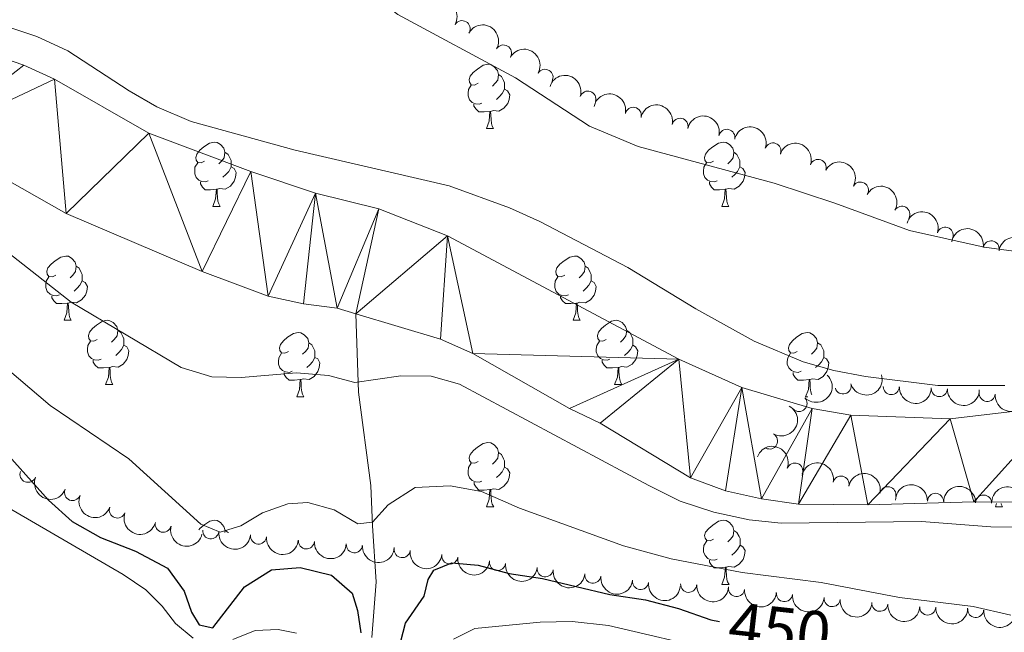
# Model space of a CAD drawing. Units: metres. Extents: x 640927 to 645442, y 722740 to 725802.
# Drawn here: x 643422 to 643575, y 724348 to 724444 of the extents above; entities that cross this region are included whole.
import ezdxf
from ezdxf.enums import TextEntityAlignment as Align

# ---------------------------------------------------------------- set-up
doc = ezdxf.new("R2010")
doc.units = ezdxf.units.M
doc.header["$MEASUREMENT"] = 0
doc.linetypes.add('DGN Style 3', pattern=[69.35104780917432, 49.5364627208388, -19.81458508833552])
for name, color, linetype, lineweight in [('Carátula', 7, 'Continuous', 5), ('Elementos auxiliares', 7, 'Continuous', 5), ('Entidades rústicas y varios', 7, 'Continuous', 5), ('Hidrografía', 7, 'Continuous', 5), ('Relieve y altimetría', 7, 'Continuous', 5), ('Textos de rotulación', 7, 'Continuous', 5)]:
    doc.layers.add(name, color=color, linetype=linetype, lineweight=lineweight)
doc.styles.add('Style-Helvetica-Narrow-Oblique', font='txt')

msp = doc.modelspace()

# ---------------------------------------------------------------- linework, layer by layer
at = {"layer": 'Carátula', "color": 7, "linetype": 'Continuous', "lineweight": 5}
msp.add_3dface([(640988.25, 722740.02), (645442.29, 722832.3600000001), (645380.73, 725801.74), (640926.69, 725709.3900000001)], dxfattribs=at)
at = {"layer": 'Elementos auxiliares', "color": 250, "linetype": 'Continuous', "lineweight": 5}
msp.add_3dface([(641809.3200000001, 725465.3200000001), (645224.02, 725536.1699999999), (645272.52, 723222.7), (641856.6699999999, 723151.8800000001)], dxfattribs=at)
at = {"layer": 'Entidades rústicas y varios', "color": 92, "linetype": 'Continuous', "lineweight": 5}
for p, q in [((643494.75, 724426.76), (643495.8800000001, 724426.76)), ((643452.1200000001, 724414.6200000001), (643453.24, 724414.6200000001)), ((643531.44, 724414.6200000001), (643532.5700000001, 724414.6200000001)), ((643428.9299999999, 724396.8500000001), (643430.05, 724396.8500000001)), ((643508.26, 724396.8500000001), (643509.3800000001, 724396.8500000001)), ((643435.3999999999, 724386.81), (643436.53, 724386.81)), ((643514.73, 724386.81), (643515.8600000001, 724386.81)), ((643465.1799999999, 724384.9099999999), (643466.3, 724384.9099999999)), ((643544.51, 724384.9099999999), (643544.8400000001, 724384.9099999999)), ((643494.76, 724367.76), (643495.8899999999, 724367.76)), ((643574.0900000001, 724367.76), (643574.29, 724368.28)), ((643574.0900000001, 724367.76), (643575.21, 724367.76)), ((643531.45, 724355.6200000001), (643532.5800000001, 724355.6200000001))]:
    msp.add_line(p, q, dxfattribs=at)
at = {"layer": 'Entidades rústicas y varios', "color": 92, "linetype": 'Continuous', "lineweight": 5, "flags": 128}
for points in [[(643493.45, 724433.8200000001), (643492.9199999999, 724433.55), (643492.3899999999, 724433.6000000001), (643492.1300000001, 724433.98), (643492.0700000001, 724434.3999999999), (643492.23, 724434.9199999999), (643492.71, 724435.52), (643493.3500000001, 724436.04), (643494.25, 724436.6300000001), (643494.99, 724436.79), (643495.4199999999, 724436.74), (643495.95, 724436.4199999999), (643496.48, 724435.8400000001), (643496.6399999999, 724435.2), (643496.53, 724434.3400000001), (643496.1000000001, 724433.8200000001), (643495.6799999999, 724433.3900000001)], [(643496.6399999999, 724435.2), (643497.1100000001, 724434.8800000001), (643497.4299999999, 724434.24), (643497.5900000001, 724433.9199999999), (643497.5900000001, 724433.3400000001), (643497.5900000001, 724432.9199999999), (643497.22, 724432.22), (643496.8, 724431.74), (643496.3200000001, 724431.3200000001)], [(643494.04, 724430.74), (643493.6100000001, 724430.5800000001), (643493.03, 724430.6400000001), (643492.55, 724430.8400000001), (643492.1300000001, 724431.27), (643491.9099999999, 724431.8600000001), (643491.9099999999, 724432.28), (643491.97, 724432.8600000001), (643492.3899999999, 724433.55)], [(643497.5900000001, 724432.9199999999), (643498.04, 724432.6599999999), (643498.3899999999, 724432.05), (643498.28, 724431.3200000001), (643498.0700000001, 724430.6799999999), (643497.48, 724429.94), (643496.69, 724429.46), (643495.8400000001, 724429.5700000001), (643495.4099999999, 724429.44)], [(643495.3, 724429.44), (643494.4099999999, 724429.3600000001), (643493.56, 724429.3600000001), (643493.1399999999, 724429.78), (643492.8200000001, 724430.26), (643492.8200000001, 724430.5800000001)], [(643494.75, 724426.76), (643495.19, 724427.9199999999), (643495.3, 724429.44), (643495.4099999999, 724429.44), (643495.44, 724428.8600000001), (643495.48, 724428.1699999999), (643495.55, 724427.56), (643495.6599999999, 724427.1599999999), (643495.8800000001, 724426.76)], [(643450.8200000001, 724421.6799999999), (643450.29, 724421.4099999999), (643449.76, 724421.46), (643449.49, 724421.8400000001), (643449.44, 724422.26), (643449.6000000001, 724422.78), (643450.0800000001, 724423.3800000001), (643450.71, 724423.8999999999), (643451.6100000001, 724424.49), (643452.3600000001, 724424.6499999999), (643452.78, 724424.6000000001), (643453.31, 724424.28), (643453.8400000001, 724423.7), (643454, 724423.06), (643453.8899999999, 724422.2), (643453.47, 724421.6799999999), (643453.05, 724421.25)], [(643530.1399999999, 724421.6799999999), (643529.6100000001, 724421.4099999999), (643529.0800000001, 724421.46), (643528.8200000001, 724421.8400000001), (643528.76, 724422.26), (643528.9199999999, 724422.78), (643529.3999999999, 724423.3800000001), (643530.04, 724423.8999999999), (643530.94, 724424.49), (643531.6799999999, 724424.6499999999), (643532.1100000001, 724424.6000000001), (643532.6399999999, 724424.28), (643533.1699999999, 724423.7), (643533.3300000001, 724423.06), (643533.22, 724422.2), (643532.79, 724421.6799999999), (643532.3700000001, 724421.25)], [(643454, 724423.06), (643454.48, 724422.74), (643454.79, 724422.1000000001), (643454.95, 724421.78), (643454.95, 724421.2), (643454.95, 724420.78), (643454.5800000001, 724420.0800000001), (643454.1599999999, 724419.6000000001), (643453.6799999999, 724419.1799999999)], [(643533.3300000001, 724423.06), (643533.8, 724422.74), (643534.1200000001, 724422.1000000001), (643534.28, 724421.78), (643534.28, 724421.2), (643534.28, 724420.78), (643533.9099999999, 724420.0800000001), (643533.49, 724419.6000000001), (643533.01, 724419.1799999999)], [(643451.3999999999, 724418.6000000001), (643450.98, 724418.44), (643450.3899999999, 724418.5), (643449.9199999999, 724418.7), (643449.49, 724419.1300000001), (643449.28, 724419.72), (643449.28, 724420.1400000001), (643449.3300000001, 724420.72), (643449.76, 724421.4099999999)], [(643454.95, 724420.78), (643455.4099999999, 724420.52), (643455.75, 724419.9099999999), (643455.6399999999, 724419.1799999999), (643455.4299999999, 724418.54), (643454.8500000001, 724417.8), (643454.05, 724417.3200000001), (643453.2, 724417.4299999999), (643452.77, 724417.3)], [(643530.73, 724418.6000000001), (643530.3, 724418.44), (643529.72, 724418.5), (643529.24, 724418.7), (643528.8200000001, 724419.1300000001), (643528.6000000001, 724419.72), (643528.6000000001, 724420.1400000001), (643528.6599999999, 724420.72), (643529.0800000001, 724421.4099999999)], [(643534.28, 724420.78), (643534.73, 724420.52), (643535.0800000001, 724419.9099999999), (643534.97, 724419.1799999999), (643534.76, 724418.54), (643534.1699999999, 724417.8), (643533.3800000001, 724417.3200000001), (643532.53, 724417.4299999999), (643532.1000000001, 724417.3)], [(643452.6599999999, 724417.3), (643451.77, 724417.22), (643450.9299999999, 724417.22), (643450.5, 724417.6400000001), (643450.1799999999, 724418.1200000001), (643450.1799999999, 724418.44)], [(643531.99, 724417.3), (643531.1000000001, 724417.22), (643530.25, 724417.22), (643529.8300000001, 724417.6400000001), (643529.51, 724418.1200000001), (643529.51, 724418.44)], [(643452.1200000001, 724414.6200000001), (643452.55, 724415.78), (643452.6599999999, 724417.3), (643452.77, 724417.3), (643452.81, 724416.72), (643452.8400000001, 724416.03), (643452.9099999999, 724415.4199999999), (643453.03, 724415.02), (643453.24, 724414.6200000001)], [(643531.44, 724414.6200000001), (643531.8800000001, 724415.78), (643531.99, 724417.3), (643532.1000000001, 724417.3), (643532.1300000001, 724416.72), (643532.1699999999, 724416.03), (643532.24, 724415.4199999999), (643532.3500000001, 724415.02), (643532.5700000001, 724414.6200000001)], [(643427.6300000001, 724403.9099999999), (643427.1000000001, 724403.6400000001), (643426.5700000001, 724403.7), (643426.3, 724404.0700000001), (643426.25, 724404.49), (643426.4099999999, 724405.01), (643426.8899999999, 724405.6100000001), (643427.52, 724406.1400000001), (643428.4199999999, 724406.72), (643429.1699999999, 724406.8800000001), (643429.5900000001, 724406.8300000001), (643430.1200000001, 724406.51), (643430.6499999999, 724405.9299999999), (643430.81, 724405.29), (643430.7, 724404.44), (643430.28, 724403.9099999999), (643429.8600000001, 724403.48)], [(643506.96, 724403.9099999999), (643506.4299999999, 724403.6400000001), (643505.8999999999, 724403.7), (643505.6300000001, 724404.0700000001), (643505.5800000001, 724404.49), (643505.74, 724405.01), (643506.22, 724405.6100000001), (643506.8500000001, 724406.1400000001), (643507.75, 724406.72), (643508.5, 724406.8800000001), (643508.9199999999, 724406.8300000001), (643509.45, 724406.51), (643509.98, 724405.9299999999), (643510.1399999999, 724405.29), (643510.03, 724404.44), (643509.6100000001, 724403.9099999999), (643509.19, 724403.48)], [(643430.81, 724405.29), (643431.29, 724404.97), (643431.6000000001, 724404.3300000001), (643431.76, 724404.01), (643431.76, 724403.4299999999), (643431.76, 724403.01), (643431.3899999999, 724402.3200000001), (643430.97, 724401.8400000001), (643430.49, 724401.4199999999)], [(643510.1399999999, 724405.29), (643510.6200000001, 724404.97), (643510.9299999999, 724404.3300000001), (643511.0900000001, 724404.01), (643511.0900000001, 724403.4299999999), (643511.0900000001, 724403.01), (643510.72, 724402.3200000001), (643510.3, 724401.8400000001), (643509.8200000001, 724401.4199999999)], [(643428.21, 724400.8300000001), (643427.79, 724400.6699999999), (643427.2, 724400.73), (643426.73, 724400.94), (643426.3, 724401.3600000001), (643426.0900000001, 724401.95), (643426.0900000001, 724402.3700000001), (643426.1399999999, 724402.95), (643426.5700000001, 724403.6400000001)], [(643507.54, 724400.8300000001), (643507.1200000001, 724400.6699999999), (643506.53, 724400.73), (643506.06, 724400.94), (643505.6300000001, 724401.3600000001), (643505.4199999999, 724401.95), (643505.4199999999, 724402.3700000001), (643505.47, 724402.95), (643505.8999999999, 724403.6400000001)], [(643431.76, 724403.01), (643432.22, 724402.76), (643432.56, 724402.1400000001), (643432.45, 724401.4199999999), (643432.24, 724400.78), (643431.6599999999, 724400.04), (643430.8600000001, 724399.56), (643430.01, 724399.6599999999), (643429.5800000001, 724399.53)], [(643511.0900000001, 724403.01), (643511.55, 724402.76), (643511.8899999999, 724402.1400000001), (643511.78, 724401.4199999999), (643511.5700000001, 724400.78), (643510.99, 724400.04), (643510.19, 724399.56), (643509.3400000001, 724399.6599999999), (643508.9099999999, 724399.53)], [(643429.47, 724399.53), (643428.5800000001, 724399.45), (643427.74, 724399.45), (643427.31, 724399.8800000001), (643426.99, 724400.3500000001), (643426.99, 724400.6699999999)], [(643508.8, 724399.53), (643507.9099999999, 724399.45), (643507.0700000001, 724399.45), (643506.6399999999, 724399.8800000001), (643506.3200000001, 724400.3500000001), (643506.3200000001, 724400.6699999999)], [(643428.9299999999, 724396.8500000001), (643429.3600000001, 724398.01), (643429.47, 724399.53), (643429.5800000001, 724399.53), (643429.6200000001, 724398.95), (643429.6499999999, 724398.26), (643429.72, 724397.6499999999), (643429.8400000001, 724397.25), (643430.05, 724396.8500000001)], [(643508.26, 724396.8500000001), (643508.69, 724398.01), (643508.8, 724399.53), (643508.9099999999, 724399.53), (643508.95, 724398.95), (643508.98, 724398.26), (643509.05, 724397.6499999999), (643509.1699999999, 724397.25), (643509.3800000001, 724396.8500000001)], [(643434.1000000001, 724393.8700000001), (643433.5700000001, 724393.6100000001), (643433.04, 724393.6599999999), (643432.78, 724394.03), (643432.72, 724394.46), (643432.8800000001, 724394.98), (643433.3600000001, 724395.5700000001), (643434, 724396.1000000001), (643434.8999999999, 724396.69), (643435.6399999999, 724396.8500000001), (643436.0700000001, 724396.79), (643436.6000000001, 724396.48), (643437.1300000001, 724395.8900000001), (643437.29, 724395.25), (643437.1799999999, 724394.3999999999), (643436.75, 724393.8700000001), (643436.3300000001, 724393.45)], [(643513.4299999999, 724393.8700000001), (643512.8999999999, 724393.6100000001), (643512.3700000001, 724393.6599999999), (643512.1100000001, 724394.03), (643512.05, 724394.46), (643512.21, 724394.98), (643512.69, 724395.5700000001), (643513.3300000001, 724396.1000000001), (643514.23, 724396.69), (643514.97, 724396.8500000001), (643515.3999999999, 724396.79), (643515.9299999999, 724396.48), (643516.46, 724395.8900000001), (643516.6200000001, 724395.25), (643516.51, 724394.3999999999), (643516.0800000001, 724393.8700000001), (643515.6599999999, 724393.45)], [(643437.29, 724395.25), (643437.76, 724394.94), (643438.0800000001, 724394.3), (643438.24, 724393.98), (643438.24, 724393.3999999999), (643438.24, 724392.97), (643437.8700000001, 724392.28), (643437.45, 724391.8), (643436.97, 724391.3800000001)], [(643463.8800000001, 724391.97), (643463.3500000001, 724391.7), (643462.8200000001, 724391.76), (643462.55, 724392.1300000001), (643462.5, 724392.55), (643462.6599999999, 724393.0700000001), (643463.1399999999, 724393.6699999999), (643463.77, 724394.2), (643464.6699999999, 724394.78), (643465.4199999999, 724394.94), (643465.8400000001, 724394.8900000001), (643466.3700000001, 724394.5700000001), (643466.8999999999, 724393.99), (643467.06, 724393.3500000001), (643466.95, 724392.5), (643466.53, 724391.97), (643466.1100000001, 724391.54)], [(643516.6200000001, 724395.25), (643517.0900000001, 724394.94), (643517.4099999999, 724394.3), (643517.5700000001, 724393.98), (643517.5700000001, 724393.3999999999), (643517.5700000001, 724392.97), (643517.2, 724392.28), (643516.78, 724391.8), (643516.3, 724391.3800000001)], [(643543.2, 724391.97), (643542.6699999999, 724391.7), (643542.1399999999, 724391.76), (643541.8800000001, 724392.1300000001), (643541.8200000001, 724392.55), (643541.98, 724393.0700000001), (643542.46, 724393.6699999999), (643543.1000000001, 724394.2), (643544, 724394.78), (643544.74, 724394.94), (643545.1699999999, 724394.8900000001), (643545.7, 724394.5700000001), (643546.23, 724393.99), (643546.3899999999, 724393.3500000001), (643546.28, 724392.5), (643545.8500000001, 724391.97), (643545.4299999999, 724391.54)], [(643434.69, 724390.79), (643434.26, 724390.6300000001), (643433.6799999999, 724390.69), (643433.2, 724390.8999999999), (643432.78, 724391.3300000001), (643432.56, 724391.9099999999), (643432.56, 724392.3300000001), (643432.6200000001, 724392.9199999999), (643433.04, 724393.6100000001)], [(643438.24, 724392.97), (643438.69, 724392.72), (643439.04, 724392.1100000001), (643438.9299999999, 724391.3800000001), (643438.72, 724390.74), (643438.1300000001, 724390), (643437.3400000001, 724389.52), (643436.49, 724389.6300000001), (643436.06, 724389.5)], [(643467.06, 724393.3500000001), (643467.54, 724393.03), (643467.8500000001, 724392.3900000001), (643468.01, 724392.0700000001), (643468.01, 724391.49), (643468.01, 724391.0700000001), (643467.6399999999, 724390.3800000001), (643467.22, 724389.8999999999), (643466.74, 724389.48)], [(643514.02, 724390.79), (643513.5900000001, 724390.6300000001), (643513.01, 724390.69), (643512.53, 724390.8999999999), (643512.1100000001, 724391.3300000001), (643511.8899999999, 724391.9099999999), (643511.8899999999, 724392.3300000001), (643511.95, 724392.9199999999), (643512.3700000001, 724393.6100000001)], [(643517.5700000001, 724392.97), (643518.02, 724392.72), (643518.3700000001, 724392.1100000001), (643518.26, 724391.3800000001), (643518.05, 724390.74), (643517.46, 724390), (643516.6699999999, 724389.52), (643515.8200000001, 724389.6300000001), (643515.3899999999, 724389.5)], [(643546.3899999999, 724393.3500000001), (643546.8600000001, 724393.03), (643547.1799999999, 724392.3900000001), (643547.3400000001, 724392.0700000001), (643547.3400000001, 724391.49), (643547.3400000001, 724391.0700000001), (643546.97, 724390.3800000001), (643546.55, 724389.8999999999), (643546.0700000001, 724389.48)], [(643464.46, 724388.8900000001), (643464.04, 724388.73), (643463.45, 724388.79), (643462.98, 724389), (643462.55, 724389.4199999999), (643462.3400000001, 724390.01), (643462.3400000001, 724390.4299999999), (643462.3899999999, 724391.01), (643462.8200000001, 724391.7)], [(643468.01, 724391.0700000001), (643468.47, 724390.8200000001), (643468.81, 724390.2), (643468.7, 724389.48), (643468.49, 724388.8400000001), (643467.9099999999, 724388.1000000001), (643467.1100000001, 724387.6200000001), (643466.26, 724387.72), (643465.8300000001, 724387.5900000001)], [(643543.8, 724388.8900000001), (643543.3700000001, 724388.73), (643542.79, 724388.79), (643542.31, 724389), (643541.8800000001, 724389.4199999999), (643541.6599999999, 724390.01), (643541.6599999999, 724390.4299999999), (643541.72, 724391.01), (643542.1399999999, 724391.7)], [(643547.3400000001, 724391.0700000001), (643547.79, 724390.8200000001), (643548.1399999999, 724390.2), (643548.04, 724389.48), (643547.8300000001, 724388.8400000001), (643547.24, 724388.1000000001), (643546.45, 724387.6200000001), (643545.6000000001, 724387.72), (643545.1699999999, 724387.5900000001)], [(643435.95, 724389.5), (643435.06, 724389.4099999999), (643434.21, 724389.4099999999), (643433.79, 724389.8400000001), (643433.47, 724390.3200000001), (643433.47, 724390.6300000001)], [(643435.3999999999, 724386.81), (643435.8400000001, 724387.97), (643435.95, 724389.5), (643436.06, 724389.5), (643436.0900000001, 724388.9099999999), (643436.1300000001, 724388.23), (643436.2, 724387.6100000001), (643436.31, 724387.21), (643436.53, 724386.81)], [(643515.28, 724389.5), (643514.3899999999, 724389.4099999999), (643513.54, 724389.4099999999), (643513.1200000001, 724389.8400000001), (643512.8, 724390.3200000001), (643512.8, 724390.6300000001)], [(643514.73, 724386.81), (643515.1699999999, 724387.97), (643515.28, 724389.5), (643515.3899999999, 724389.5), (643515.4199999999, 724388.9099999999), (643515.46, 724388.23), (643515.53, 724387.6100000001), (643515.6399999999, 724387.21), (643515.8600000001, 724386.81)], [(643465.72, 724387.5900000001), (643464.8300000001, 724387.51), (643463.99, 724387.51), (643463.56, 724387.94), (643463.24, 724388.4099999999), (643463.24, 724388.73)], [(643545.06, 724387.5900000001), (643544.1699999999, 724387.51), (643543.3200000001, 724387.51), (643542.8999999999, 724387.94), (643542.5800000001, 724388.4099999999), (643542.5800000001, 724388.73)], [(643465.1799999999, 724384.9099999999), (643465.6100000001, 724386.0700000001), (643465.72, 724387.5900000001), (643465.8300000001, 724387.5900000001), (643465.8700000001, 724387.01), (643465.8999999999, 724386.3200000001), (643465.97, 724385.71), (643466.0900000001, 724385.31), (643466.3, 724384.9099999999)], [(643544.51, 724384.9099999999), (643544.95, 724386.0700000001), (643545.06, 724387.5900000001), (643545.1699999999, 724387.5900000001), (643545.2, 724387.01), (643545.24, 724386.3200000001), (643545.31, 724385.71), (643545.4199999999, 724385.31), (643545.48, 724385.2)], [(643493.46, 724374.8200000001), (643492.9299999999, 724374.56), (643492.3999999999, 724374.6100000001), (643492.1399999999, 724374.98), (643492.0800000001, 724375.4099999999), (643492.24, 724375.9299999999), (643492.72, 724376.52), (643493.3600000001, 724377.05), (643494.26, 724377.6400000001), (643495, 724377.8), (643495.4299999999, 724377.74), (643495.96, 724377.4299999999), (643496.49, 724376.8400000001), (643496.6499999999, 724376.2), (643496.54, 724375.3500000001), (643496.1100000001, 724374.8200000001), (643495.69, 724374.3999999999)], [(643496.6499999999, 724376.2), (643497.1200000001, 724375.8900000001), (643497.44, 724375.25), (643497.6000000001, 724374.9299999999), (643497.6000000001, 724374.3500000001), (643497.6000000001, 724373.9199999999), (643497.23, 724373.23), (643496.81, 724372.75), (643496.3300000001, 724372.3300000001)], [(643494.05, 724371.74), (643493.6200000001, 724371.5800000001), (643493.04, 724371.6400000001), (643492.56, 724371.8500000001), (643492.1399999999, 724372.28), (643491.9199999999, 724372.8600000001), (643491.9199999999, 724373.28), (643491.98, 724373.8700000001), (643492.3999999999, 724374.56)], [(643497.6000000001, 724373.9199999999), (643498.05, 724373.6699999999), (643498.3999999999, 724373.06), (643498.29, 724372.3300000001), (643498.0800000001, 724371.69), (643497.49, 724370.95), (643496.7, 724370.47), (643495.8500000001, 724370.5800000001), (643495.4199999999, 724370.45)], [(643495.31, 724370.45), (643494.4199999999, 724370.3600000001), (643493.5700000001, 724370.3600000001), (643493.1499999999, 724370.79), (643492.8300000001, 724371.27), (643492.8300000001, 724371.5800000001)], [(643494.76, 724367.76), (643495.2, 724368.9199999999), (643495.31, 724370.45), (643495.4199999999, 724370.45), (643495.45, 724369.8600000001), (643495.49, 724369.1799999999), (643495.56, 724368.56), (643495.6699999999, 724368.1599999999), (643495.8899999999, 724367.76)], [(643574.97, 724368.26), (643575, 724368.1599999999), (643575.21, 724367.76)], [(643449.9299999999, 724364.1799999999), (643450.0900000001, 724364.3800000001), (643450.72, 724364.9099999999), (643451.6200000001, 724365.5), (643452.3700000001, 724365.6599999999), (643452.79, 724365.6000000001), (643453.3200000001, 724365.29), (643453.8500000001, 724364.7), (643454.01, 724364.06), (643453.97, 724363.74)], [(643530.1499999999, 724362.6799999999), (643529.6200000001, 724362.4199999999), (643529.0900000001, 724362.47), (643528.8300000001, 724362.8400000001), (643528.77, 724363.27), (643528.9299999999, 724363.79), (643529.4099999999, 724364.3800000001), (643530.05, 724364.9099999999), (643530.95, 724365.5), (643531.69, 724365.6599999999), (643532.1200000001, 724365.6000000001), (643532.6499999999, 724365.29), (643533.1799999999, 724364.7), (643533.3400000001, 724364.06), (643533.23, 724363.21), (643532.8, 724362.6799999999), (643532.3800000001, 724362.26)], [(643454.01, 724364.06), (643454.49, 724363.75), (643454.52, 724363.6799999999)], [(643533.3400000001, 724364.06), (643533.81, 724363.75), (643534.1300000001, 724363.1100000001), (643534.29, 724362.79), (643534.29, 724362.21), (643534.29, 724361.78), (643533.9199999999, 724361.0900000001), (643533.5, 724360.6100000001), (643533.02, 724360.19)], [(643530.74, 724359.6000000001), (643530.31, 724359.44), (643529.73, 724359.5), (643529.25, 724359.71), (643528.8300000001, 724360.1400000001), (643528.6100000001, 724360.72), (643528.6100000001, 724361.1400000001), (643528.6699999999, 724361.73), (643529.0900000001, 724362.4199999999)], [(643534.29, 724361.78), (643534.74, 724361.53), (643535.0900000001, 724360.9199999999), (643534.98, 724360.19), (643534.77, 724359.55), (643534.1799999999, 724358.81), (643533.3899999999, 724358.3300000001), (643532.54, 724358.44), (643532.1100000001, 724358.31)], [(643532, 724358.31), (643531.1100000001, 724358.22), (643530.26, 724358.22), (643529.8400000001, 724358.6499999999), (643529.52, 724359.1300000001), (643529.52, 724359.44)], [(643531.45, 724355.6200000001), (643531.8899999999, 724356.78), (643532, 724358.31), (643532.1100000001, 724358.31), (643532.1399999999, 724357.72), (643532.1799999999, 724357.04), (643532.25, 724356.4199999999), (643532.3600000001, 724356.02), (643532.5800000001, 724355.6200000001)]]:
    msp.add_lwpolyline(points, dxfattribs=at)
at = {"layer": 'Entidades rústicas y varios', "color": 92, "linetype": 'Continuous', "lineweight": 5}
msp.add_polyline3d([(643444.44, 724540.6699999999, 442.16), (643439.0900000001, 724524.49, 442.23), (643437.51, 724517.4199999999, 442.3), (643437.74, 724512.95, 442.4), (643439.1300000001, 724506.23, 442.57), (643442.21, 724498.02, 442.71), (643446.45, 724488.9299999999, 443.06), (643460.81, 724466.26, 442.99), (643467.6499999999, 724456.6599999999, 442.92), (643474.75, 724449.3200000001, 442.85), (643480.96, 724444.55, 443.02), (643499.31, 724434.6599999999, 442.82), (643510.8, 724427.1499999999, 442.92), (643518.3999999999, 724423.99, 442.85), (643539.6100000001, 724418.27, 442.92), (643549.0800000001, 724415.1400000001, 442.82), (643560.71, 724410.8400000001, 442.85), (643572.3200000001, 724408.28, 442.82), (643591.98, 724405.6100000001, 443.16)], dxfattribs=at)
at = {"layer": 'Entidades rústicas y varios', "color": 92, "linetype": 'Continuous', "lineweight": 5, "extrusion": (-0.2181045294523629, -0.05917394737856851, 0.9741297953476231)}
for centre in [(-530675.0594551067, 789854.8695309438, -182782.2771436847), (-530669.7010070209, 789859.9415423945, -182783.6231503554), (-530664.3425589352, 789865.013553845, -182784.9691570262)]:
    msp.add_arc(centre, 2.516055640060342, 45.36446333574664, 225.9090503451193, dxfattribs=at)
at = {"layer": 'Entidades rústicas y varios', "color": 92, "linetype": 'Continuous', "lineweight": 5}
for centre, radius, start, end in [((643490.9619020966, 724442.3535205822, 445.4651808306301), 1.250091938746998, 330.5325727243574, 149.7461271433528), ((643497.4269641407, 724438.5553948246, 445.3002156994889), 1.250091938746998, 330.5325727243574, 149.7461271433528), ((643503.8920261848, 724434.7572690668, 445.1352505683477), 1.250091938746998, 330.5325727243574, 149.7461271433528), ((643510.5763379743, 724431.3673653766, 444.9658574888278), 1.250091938746999, 342.0166607832257, 161.230215202221), ((643517.6403534485, 724428.8417401828, 444.6877643931907), 1.250091938746999, 347.6855924742717, 166.8991468932671), ((643524.9395594697, 724427.1188945198, 444.6295039118366), 1.250091938746999, 347.6855924742717, 166.8991468932671), ((643532.2387654909, 724425.3960488567, 444.5712434304825), 1.250091938746999, 347.6855924742717, 166.8991468932671), ((643539.4166639526, 724423.2761301612, 444.5916931587834), 1.250091938746999, 340.9168621653786, 160.130416584374), ((643546.4618791754, 724420.7050143604, 444.6573132836367), 1.250091938746999, 340.9168621653786, 160.130416584374), ((643553.051989889, 724417.174289417, 444.7417092623775), 1.250091938746999, 330.6656273874622, 149.8791818064576), ((643559.5270034263, 724413.3905160262, 444.8269068089197), 1.250091938746999, 330.6656273874622, 149.8791818064576), ((643566.2602845312, 724410.1250704289, 445.1544531866647), 1.250091938746999, 342.6647690701444, 161.8783234891397), ((643573.4319944563, 724407.9945239581, 445.4942873171983), 1.250091938746999, 350.4844177820422, 169.6979722010377), ((643550.3480989907, 724386.6064801507, 444.991528311029), 1.250091938746998, 196.8482122151106, 16.06176663410605), ((643557.8648998863, 724386.5040771205, 444.97), 1.250091938746998, 178.5635520703744, 357.7771064893698), ((643565.3583068007, 724386.1896684386, 444.97), 1.250091938746998, 178.5635520703744, 357.7771064893698), ((643543.4790442348, 724383.8706205157, 445.1), 1.250091938746999, 225.3857610503576, 44.59931546935302), ((643572.822175422, 724385.4468303288, 444.97), 1.250091938746999, 175.1726137523582, 354.3861681713536), ((643538.8989625366, 724378.0144778544, 445.1), 1.250091938746998, 241.1660953044978, 60.37964972349326), ((643542.82640123, 724373.3286783744, 445.1), 1.250091938746999, 339.3775092612079, 158.5910636802033), ((643423.2999767077, 724372.8201029331, 449.67), 1.250091938746999, 158.6162936686916, 337.8298480876871), ((643550.0306002523, 724371.3024868183, 445.0426678885953), 1.250091938746999, 348.0855839652539, 167.2991383842493), ((643557.3415747029, 724369.6306582522, 444.9745369438929), 1.250091938746999, 348.0855839652539, 167.2991383842493), ((643430.2365699958, 724369.9681433341, 449.67), 1.250091938746999, 158.6162936686916, 337.8298480876871), ((643564.7634540629, 724368.6039743358, 444.97), 1.250091938746998, 358.9245213527113, 178.1380757717067), ((643572.2586930599, 724368.336780813, 444.97), 1.250091938746998, 358.9245213527113, 178.1380757717067), ((643437.2243172145, 724367.2472484575, 449.67), 1.250091938746999, 160.2280942390999, 339.4416486580953), ((643444.3764322724, 724365.0296654615, 449.6753780181793), 1.250091938746999, 166.2176160279294, 345.4311704469247), ((643451.785093151, 724364.0011879171, 449.888342623038), 1.250091938746998, 174.7088581383702, 353.9224125573656), ((643459.2333702631, 724363.184508086, 450.2142292863443), 1.250091938746998, 174.7088581383702, 353.9224125573656), ((643466.687035253, 724362.4239433638, 450.5164425207668), 1.250091938746999, 176.3726374589278, 355.5861918779232), ((643474.1626218003, 724361.8233223504, 450.5861574598729), 1.250091938746999, 176.3726374589278, 355.5861918779232), ((643481.6226346234, 724361.0669612016, 450.6469469296503), 1.250091938746999, 173.338785430716, 352.5523398497114), ((643489.0562148648, 724360.0714945812, 450.6774593164792), 1.250091938746999, 173.338785430716, 352.5523398497114), ((643496.489795106, 724359.0760279607, 450.7079717033081), 1.250091938746999, 173.338785430716, 352.5523398497114), ((643503.9233753472, 724358.0805613403, 450.738484090137), 1.250091938746999, 173.338785430716, 352.5523398497114), ((643511.3569555883, 724357.0850947199, 450.7689964769659), 1.250091938746999, 173.338785430716, 352.5523398497114), ((643518.7905358295, 724356.0896280995, 450.7995088637948), 1.250091938746999, 173.338785430716, 352.5523398497114), ((643526.2786694525, 724355.6535871872, 450.7010207723766), 1.250091938746999, 177.072203064465, 356.2857574834604), ((643533.7479398865, 724354.9891107811, 450.5997181453581), 1.250091938746999, 174.9473286752625, 354.1608830942579), ((643541.2059009434, 724354.2027689232, 450.4973298826328), 1.250091938746999, 174.9473286752625, 354.1608830942579), ((643548.663862, 724353.4164270654, 450.3949416199075), 1.250091938746999, 174.9473286752625, 354.1608830942579), ((643556.0964414349, 724352.6910817828, 449.7152218447969), 1.250091938746998, 175.3450863239459, 354.5586407429413), ((643563.5395815363, 724352.1064642903, 449.058178988776), 1.250091938746999, 178.7905299024134, 358.0040843214088), ((643571.0203664999, 724351.733553628, 448.6974302199023), 1.250091938746998, 175.9293788298379, 355.1429332488333)]:
    msp.add_arc(centre, radius, start, end, dxfattribs=at)
at = {"layer": 'Entidades rústicas y varios', "color": 92, "linetype": 'Continuous', "lineweight": 5, "extrusion": (-0.2019568007106614, -0.1014129797546272, 0.9741297953476231)}
msp.add_arc((-358619.3452667388, 876977.455603336, -202994.4372038241), 2.516055640060342, 45.36446333574664, 225.9090503451193, dxfattribs=at)
at = {"layer": 'Entidades rústicas y varios', "color": 92, "linetype": 'Continuous', "lineweight": 5, "extrusion": (-0.1909514948118464, -0.1208663246943484, 0.9741297953476229)}
for centre in [(-267940.8818115846, 907201.1042996712, -210006.3342566643), (-267935.5222285452, 907206.2015074065, -210007.5765702125), (-267930.162645506, 907211.2987151418, -210008.8188837607)]:
    msp.add_arc(centre, 2.516055640060342, 45.36446333574663, 225.9090503451192, dxfattribs=at)
at = {"layer": 'Entidades rústicas y varios', "color": 92, "linetype": 'Continuous', "lineweight": 5, "extrusion": (-0.2038661096047092, -0.09751795306834016, 0.974129795347623)}
for centre in [(-375811.2785809973, 870132.5832044221, -201406.8731713516), (-375805.9190413962, 870137.708366425, -201407.9947995016)]:
    msp.add_arc(centre, 2.516055640060343, 45.36446333574663, 225.9090503451192, dxfattribs=at)
at = {"layer": 'Entidades rústicas y varios', "color": 92, "linetype": 'Continuous', "lineweight": 5, "extrusion": (-0.2179665252549208, -0.05968027885570075, 0.9741297953476229)}
for centre in [(-528750.2351763047, 791104.9032001334, -183073.0162692438), (-528744.8757773795, 791110.0326522877, -183074.1187953258)]:
    msp.add_arc(centre, 2.516055640060343, 45.36446333574665, 225.9090503451193, dxfattribs=at)
at = {"layer": 'Entidades rústicas y varios', "color": 92, "linetype": 'Continuous', "lineweight": 5, "extrusion": (-0.2007967593933014, -0.1036909023644162, 0.974129795347623)}
msp.add_arc((-348369.8449211096, 880911.6104798872, -203906.9317446747), 2.516055640060342, 45.36446333574665, 225.9090503451193, dxfattribs=at)
at = {"layer": 'Entidades rústicas y varios', "color": 92, "linetype": 'Continuous', "lineweight": 5, "extrusion": (-0.1848218990928752, -0.1300461742293917, 0.974129795347623)}
for centre in [(-222102.5975606958, 918896.7675759234, -212718.7938076123), (-222097.2391035864, 918901.9140267421, -212719.8189814418)]:
    msp.add_arc(centre, 2.516055640060342, 45.36446333574663, 225.9090503451193, dxfattribs=at)
at = {"layer": 'Entidades rústicas y varios', "color": 92, "linetype": 'Continuous', "lineweight": 5, "extrusion": (-0.000128976220940838, 0.225989214745157, 0.9741297953476231)}
msp.add_arc((-643959.4536923027, -705188.0871235816, 164053.7145709752), 2.516055640060342, 45.36446333574663, 225.9090503451193, dxfattribs=at)
at = {"layer": 'Entidades rústicas y varios', "color": 92, "linetype": 'Continuous', "lineweight": 5, "extrusion": (0.1078495589801911, 0.1985940946850548, 0.974129795347623)}
msp.add_arc((-219838.437336339, -919186.0850798849, 213699.1921557508), 2.516055640060342, 45.36446333574661, 225.9090503451192, dxfattribs=at)
at = {"layer": 'Entidades rústicas y varios', "color": 92, "linetype": 'Continuous', "lineweight": 5, "extrusion": (0.1647107463478118, 0.1547304490187534, 0.9741297953476231)}
for centre in [(87330.00795131258, -939962.8603602401, 218519.1929290948), (87324.64820655977, -939967.9708884117, 218520.3785251437)]:
    msp.add_arc(centre, 2.516055640060342, 45.36446333574665, 225.9090503451193, dxfattribs=at)
at = {"layer": 'Entidades rústicas y varios', "color": 92, "linetype": 'Continuous', "lineweight": 5, "extrusion": (0.1735744431623629, 0.1447171534299715, 0.9741297953476229)}
msp.add_arc((144246.5617469208, -933295.567957734, 216972.4417393647), 2.516055640060343, 45.36446333574664, 225.9090503451193, dxfattribs=at)
at = {"layer": 'Entidades rústicas y varios', "color": 92, "linetype": 'Continuous', "lineweight": 5, "extrusion": (-0.06158187477625725, 0.2174369207725304, 0.974129795347623)}
msp.add_arc((-816579.8713483626, -508009.0318025922, 118309.9673351485), 2.516055640060343, 45.36446333574664, 225.9090503451193, dxfattribs=at)
at = {"layer": 'Entidades rústicas y varios', "color": 92, "linetype": 'Continuous', "lineweight": 5, "extrusion": (-0.2064122142060304, -0.09200619350110108, 0.974129795347623)}
msp.add_arc((-399621.5636073347, 859967.5585003076, -199048.1580979783), 2.516055640060342, 45.36446333574664, 225.9090503451193, dxfattribs=at)
at = {"layer": 'Entidades rústicas y varios', "color": 92, "linetype": 'Continuous', "lineweight": 5, "extrusion": (-0.1901030603321053, -0.1221964331245645, 0.9741297953476229)}
for centre in [(-261367.6709333108, 908997.4305721138, -210422.7012832043), (-261362.3114097097, 909002.5254925562, -210423.953198717)]:
    msp.add_arc(centre, 2.516055640060342, 45.36446333574663, 225.9090503451192, dxfattribs=at)
at = {"layer": 'Entidades rústicas y varios', "color": 92, "linetype": 'Continuous', "lineweight": 5, "extrusion": (0.2076163299504186, 0.0892558197201571, 0.9741297953476229)}
for centre in [(411354.7459938371, -854415.8954164572, 198677.9000415311), (411349.3862490848, -854421.005944629, 198679.0856375801)]:
    msp.add_arc(centre, 2.516055640060343, 45.36446333574664, 225.9090503451193, dxfattribs=at)
at = {"layer": 'Entidades rústicas y varios', "color": 92, "linetype": 'Continuous', "lineweight": 5, "extrusion": (-0.1637326663312673, -0.1557650660194772, 0.974129795347623)}
for centre in [(-81236.14788234275, 940668.8213676284, -217770.2504532316), (-81230.78813759045, 940673.9318958004, -217771.4360492806)]:
    msp.add_arc(centre, 2.516055640060342, 45.36446333574664, 225.9090503451193, dxfattribs=at)
at = {"layer": 'Entidades rústicas y varios', "color": 92, "linetype": 'Continuous', "lineweight": 5, "extrusion": (-0.1708938764051212, -0.1478730023473841, 0.9741297953476229)}
msp.add_arc((-126654.7064511697, 935903.2289903848, -216664.6763709403), 2.516055640060342, 45.36446333574663, 225.9090503451193, dxfattribs=at)
at = {"layer": 'Entidades rústicas y varios', "color": 92, "linetype": 'Continuous', "lineweight": 5, "extrusion": (0.2050236405693917, 0.09506023681682656, 0.974129795347623)}
msp.add_arc((386507.382232603, -865358.9550173916, 201216.5903276612), 2.516055640060342, 45.36446333574663, 225.9090503451192, dxfattribs=at)
at = {"layer": 'Entidades rústicas y varios', "color": 92, "linetype": 'Continuous', "lineweight": 5, "extrusion": (0.1939852044626074, 0.1159348190389697, 0.974129795347623)}
msp.add_arc((291685.9514304449, -899926.9181216104, 209236.0488483308), 2.516055640060342, 45.36446333574663, 225.9090503451193, dxfattribs=at)
at = {"layer": 'Entidades rústicas y varios', "color": 92, "linetype": 'Continuous', "lineweight": 5, "extrusion": (0.174740094307421, 0.1433075059354249, 0.9741297953476231)}
for centre in [(152057.506907378, -932022.1217266227, 216682.0627576463), (152052.1522247159, -932027.1537811975, 216683.5646898502)]:
    msp.add_arc(centre, 2.516055640060342, 45.36446333574663, 225.9090503451192, dxfattribs=at)
at = {"layer": 'Entidades rústicas y varios', "color": 92, "linetype": 'Continuous', "lineweight": 5, "extrusion": (0.1705055866584224, 0.1483205539844881, 0.9741297953476231)}
for centre in [(124200.1695793325, -935939.7065095915, 217591.5515722937), (124194.8100661343, -935944.8010621491, 217592.8050285214)]:
    msp.add_arc(centre, 2.516055640060342, 45.36446333574663, 225.9090503451192, dxfattribs=at)
at = {"layer": 'Entidades rústicas y varios', "color": 92, "linetype": 'Continuous', "lineweight": 5, "extrusion": (0.1781166213531907, 0.1390885006523628, 0.9741297953476229)}
for centre in [(174872.2575775317, -928234.9192733024, 215804.2449887305), (174866.8978771343, -928240.0228637098, 215805.4602979931), (174861.5381767369, -928245.1264541172, 215806.6756072557), (174856.1784763394, -928250.2300445247, 215807.8909165182), (174850.8187759421, -928255.3336349321, 215809.1062257808), (174845.4590755447, -928260.4372253395, 215810.3215350433)]:
    msp.add_arc(centre, 2.516055640060343, 45.36446333574663, 225.9090503451193, dxfattribs=at)
at = {"layer": 'Entidades rústicas y varios', "color": 92, "linetype": 'Continuous', "lineweight": 5, "extrusion": (0.168681969650054, 0.1503912727886046, 0.9741297953476231)}
msp.add_arc((112414.2006199349, -937386.0487880188, 217927.2793046759), 2.516055640060342, 45.36446333574664, 225.9090503451193, dxfattribs=at)
at = {"layer": 'Entidades rústicas y varios', "color": 92, "linetype": 'Continuous', "lineweight": 5, "extrusion": (0.1741421229139295, 0.1440335476305021, 0.9741297953476229)}
for centre in [(148014.4094967588, -932686.3311905334, 216836.8835791262), (148009.0502514794, -932691.4643811032, 216837.9693252324), (148003.6910062001, -932696.5975716729, 216839.0550713385)]:
    msp.add_arc(centre, 2.516055640060343, 45.36446333574664, 225.9090503451193, dxfattribs=at)
at = {"layer": 'Entidades rústicas y varios', "color": 92, "linetype": 'Continuous', "lineweight": 5, "extrusion": (0.1731380277714683, 0.145238993233238, 0.9741297953476229)}
msp.add_arc((141347.2339899968, -933680.2641697715, 217066.5590031165), 2.516055640060341, 45.36446333574666, 225.9090503451193, dxfattribs=at)
at = {"layer": 'Entidades rústicas y varios', "color": 92, "linetype": 'Continuous', "lineweight": 5, "extrusion": (0.1640964892051682, 0.155381736528256, 0.974129795347623)}
msp.add_arc((83477.49263637344, -940272.5534021242, 218595.235647517), 2.516055640060342, 45.36446333574664, 225.9090503451193, dxfattribs=at)
at = {"layer": 'Entidades rústicas y varios', "color": 92, "linetype": 'Continuous', "lineweight": 5, "extrusion": (0.1716479284410354, 0.1469970424120819, 0.974129795347623)}
msp.add_arc((131554.2069222904, -935046.5221028117, 217382.4735943305), 2.516055640060342, 45.36446333574663, 225.9090503451193, dxfattribs=at)
at = {"layer": 'Hidrografía', "color": 142, "linetype": 'Continuous', "lineweight": 15}
for points in [[(643412.29, 724440.21, 439.47), (643422.6300000001, 724436.6400000001, 439.42), (643427.45, 724434.45, 439.34), (643442.1200000001, 724426.03, 439.25), (643458.03, 724420.0700000001, 439.11), (643468.1200000001, 724416.6799999999, 439.11), (643477.98, 724414.25, 439.03), (643488.6799999999, 724410.02, 439.11), (643524.76, 724390.76, 439.16), (643534.5900000001, 724386.3400000001, 439.16), (643545.53, 724383.0700000001, 439.2), (643551.54, 724382.03, 439.25), (643567.04, 724381.49, 439.38), (643584.24, 724383.5, 439.51)], [(643408.23, 724425.3999999999, 439.16), (643429.23, 724413.53, 439.16), (643450.4299999999, 724404.47, 439.16), (643460.74, 724400.6200000001, 439.16), (643466.22, 724399.4299999999, 439.16), (643471.48, 724398.73, 439.2), (643474.3899999999, 724397.8600000001, 439.2)], [(643474.3899999999, 724397.8600000001, 439.2), (643487.6200000001, 724393.9099999999, 439.2), (643492.6200000001, 724391.6499999999, 439.2), (643507.69, 724383.0900000001, 439.2), (643512.51, 724380.79, 439.2), (643526.5800000001, 724372.29, 439.2), (643532, 724370.25, 439.2), (643537.6200000001, 724368.99, 439.2), (643543.4199999999, 724368.1499999999, 439.2), (643554.23, 724368.04, 439.2), (643570.75, 724368.51, 439.25), (643582.81, 724368.45, 439.42)]]:
    msp.add_polyline3d(points, dxfattribs=at)
at = {"layer": 'Hidrografía', "color": 142, "linetype": 'DGN Style 3', "lineweight": 15}
msp.add_polyline3d([(643476.8800000001, 724347.3500000001, 447.76), (643477.5700000001, 724356.02, 445.28), (643476.99, 724364.76, 444.56), (643476.74, 724371.0800000001, 444.35), (643474.8400000001, 724385.6599999999, 441.02), (643474.3899999999, 724397.8600000001, 439.2)], dxfattribs=at)
at = {"layer": 'Relieve y altimetría', "color": 30, "linetype": 'Continuous', "lineweight": 5, "flags": 128}
for points, elevation in [([(643419.04, 724443), (643424.7, 724441.1300000001), (643429.49, 724438.8999999999), (643439.06, 724432.6400000001), (643443.3899999999, 724430.1400000001), (643448.75, 724427.8500000001), (643464.9199999999, 724423.3800000001), (643488.9299999999, 724417.81), (643498.3300000001, 724414.3700000001), (643503.06, 724412.26), (643516.8, 724405.1100000001), (643527.4199999999, 724398.6300000001), (643536.47, 724393.6100000001), (643544.1100000001, 724390.3800000001), (643548.9199999999, 724389), (643553.8400000001, 724388.1000000001), (643565.1300000001, 724386.69), (643575.5900000001, 724386.69)], 440), ([(643579.3999999999, 724364.6000000001), (643573.3999999999, 724364.6499999999), (643562.5800000001, 724365.46), (643540.7, 724365.2), (643535.73, 724365.72), (643530.21, 724366.9099999999), (643524.97, 724368.6499999999), (643520.0800000001, 724371.1000000001), (643490.5700000001, 724386.8999999999), (643486.1200000001, 724388.1100000001), (643481.3999999999, 724388.1799999999), (643474.22, 724387.1400000001), (643470.1599999999, 724388.25), (643465.1699999999, 724388.6300000001), (643456.51, 724387.9299999999), (643451.97, 724388.03), (643447.1799999999, 724389.49), (643430.02, 724399.6799999999), (643402.26, 724421.46)], 440), ([(643576.5, 724350.8200000001), (643570.6300000001, 724352.1799999999), (643559.1499999999, 724353.6000000001), (643546.9199999999, 724355.9199999999), (643534.6300000001, 724357.5), (643523.5800000001, 724359.6400000001), (643516.1200000001, 724361.6799999999), (643499.9299999999, 724367.56), (643494.01, 724370.1300000001), (643489.0800000001, 724371.01), (643483.6399999999, 724370.75), (643479.4199999999, 724368.0700000001), (643477.02, 724365.3300000001), (643474.69, 724365.1100000001), (643471, 724367.29), (643466.9099999999, 724368.4299999999), (643463.79, 724368.21), (643459.8400000001, 724366.8), (643456.5, 724364.79), (643453.26, 724363.8200000001), (643450.26, 724365.02), (643439.01, 724375.25), (643426.77, 724383.5800000001), (643418.5800000001, 724390.48)], 445), ([(643449.04, 724347.24), (643446.31, 724349.5700000001), (643444.21, 724352.27), (643441.69, 724354.79), (643438.1399999999, 724357.21), (643415.8500000001, 724370.1300000001)], 455), ([(643530.6599999999, 724345.29), (643513.78, 724349.23), (643508.1399999999, 724349.8400000001), (643503.1399999999, 724349.75), (643492.95, 724348.78), (643489.6399999999, 724347.1000000001)], 455), ([(643465.1599999999, 724348.06), (643462.28, 724348.6200000001), (643458.7, 724348.46), (643455.21, 724347.05)], 455)]:
    msp.add_lwpolyline(points, dxfattribs=dict(at, elevation=elevation))
at = {"layer": 'Relieve y altimetría', "color": 30, "linetype": 'Continuous', "lineweight": 25, "elevation": 450, "flags": 128}
for points in [[(643415.4199999999, 724381.1200000001), (643426.49, 724368.79), (643430.19, 724365.44), (643434.5800000001, 724362.95), (643440.05, 724360.8500000001), (643445.04, 724358.2), (643447.6599999999, 724354.6000000001), (643448.78, 724351.29), (643449.96, 724349.3600000001), (643452.1000000001, 724348.8700000001), (643457.03, 724355.25), (643461.25, 724357.94), (643465.74, 724358.29), (643470.6200000001, 724357.0900000001), (643473.8400000001, 724354.27), (643474.6599999999, 724351.5700000001), (643475.1799999999, 724348.1000000001)], [(643480.28, 724342.3700000001), (643482.1399999999, 724349.6100000001), (643485.0700000001, 724353.8), (643485.6799999999, 724356.4199999999), (643486.5800000001, 724357.8900000001), (643489.3800000001, 724359.01), (643493.48, 724358.6300000001), (643498.3200000001, 724357.3500000001), (643503.52, 724356.54), (643513.97, 724354.0900000001), (643519.53, 724353.24), (643524.69, 724351.8900000001), (643529.72, 724350.1100000001), (643531.0800000001, 724349.8600000001)]]:
    msp.add_lwpolyline(points, dxfattribs=at)

# ---------------------------------------------------------------- texts
at = {"layer": 'Textos de rotulación', "color": 27, "linetype": 'Continuous', "lineweight": 5, "style": 'Style-Helvetica-Narrow-Oblique'}
msp.add_text('450', height=7.000020000000001, rotation=353.6831434779165, dxfattribs=at).set_placement((643540.4824818668, 724348.5989937119, 450), align=Align.MIDDLE_CENTER)

# ---------------------------------------------------------------- meshes
at = {"layer": 'Hidrografía', "color": 154, "linetype": 'Continuous', "lineweight": 15}
mesh = msp.add_polyface(dxfattribs=at)
corners = [(643384.2100000002, 724521.7200000002, 438.9800000000007), (643395.0100000002, 724511.3800000001, 439.0300000000002), (643383.0200000003, 724513.51, 439.0200000000008), (643393.7400000002, 724506.47, 439.0300000000015), (643380.1800000002, 724502.7600000002, 439.0700000000022), (643391.8300000003, 724501.3700000003, 439.0699999999998), (643389.2800000003, 724490.3400000001, 439.1100000000005), (643376.8300000003, 724492.0700000003, 439.1100000000006), (643375.8200000003, 724486.6599999999, 439.110000000001), (643389.03, 724478.6300000001, 439.2500000000002), (643376.0100000002, 724470, 439.1100000000005), (643390.0300000003, 724467.2700000003, 439.2900000000002), (643376.9100000001, 724464.7, 439.1100000000002), (643378.4800000002, 724459.3300000001, 439.1100000000004), (643391.9300000002, 724456.7700000003, 439.4200000000008), (643382.6499999999, 724448.6200000001, 439.1599999999991), (643394.2700000003, 724452.02, 439.4700000000006), (643386.1000000003, 724443.9900000005, 439.1600000000011), (643397.5700000001, 724447.53, 439.4699999999998), (643389.8500000001, 724439.6900000002, 439.1600000000008), (643393.8500000001, 724435.8100000003, 439.1600000000001), (643402.0500000003, 724444.6200000001, 439.470000000001), (643403.3900000004, 724428.5500000003, 439.1600000000008), (643412.29, 724440.21, 439.4700000000004), (643408.2300000002, 724425.4000000001, 439.1600000000004), (643422.6300000006, 724436.6400000004, 439.420000000001), (643427.4500000002, 724434.45, 439.3400000000002), (643429.23, 724413.5300000003, 439.1600000000003), (643442.1200000003, 724426.0300000003, 439.2500000000003), (643450.4300000002, 724404.4700000002, 439.1600000000006), (643458.0300000003, 724420.0700000003, 439.1100000000015), (643460.74, 724400.6200000003, 439.16), (643468.1200000003, 724416.6799999999, 439.1100000000002), (643466.22, 724399.4300000002, 439.1599999999997), (643471.4800000002, 724398.7300000002, 439.2000000000001), (643474.3900000004, 724397.8600000006, 439.2000000000006), (643477.9800000002, 724414.2500000002, 439.0300000000016), (643488.6800000002, 724410.02, 439.1100000000017)]
mesh.append_faces([[corners[k] for k in face] for face in [(0, 1, 2), (2, 3, 4), (4, 6, 7), (10, 11, 12), (12, 11, 13), (13, 14, 15), (15, 16, 17), (17, 18, 19), (19, 18, 20), (20, 21, 22), (22, 23, 24), (24, 26, 27), (27, 28, 29), (29, 30, 31), (31, 32, 33), (33, 32, 34), (36, 34, 32)]], dxfattribs={"vtx0": -1, "vtx1": -1, "color": 154})
mesh.append_faces([[corners[k] for k in face] for face in [(2, 1, 3), (4, 3, 5), (4, 5, 6), (8, 6, 9), (10, 9, 11), (13, 11, 14), (15, 14, 16), (17, 16, 18), (20, 18, 21), (22, 21, 23), (24, 23, 25), (24, 25, 26), (27, 26, 28), (29, 28, 30), (31, 30, 32), (35, 36, 37), (36, 35, 34)]], dxfattribs={"vtx0": -1, "vtx2": -1, "color": 154})
mesh = msp.add_polyface(dxfattribs=at)
corners = [(643474.3900000004, 724397.8600000006, 439.2000000000006), (643488.6800000002, 724410.02, 439.1100000000017), (643487.6200000001, 724393.9100000001, 439.2000000000004), (643492.6200000001, 724391.6499999999, 439.1999999999997), (643524.7600000002, 724390.7600000002, 439.1600000000007), (643507.6900000002, 724383.0900000001, 439.2000000000002), (643512.51, 724380.79, 439.2000000000002), (643526.5800000001, 724372.2900000003, 439.2000000000007), (643534.5900000003, 724386.3400000003, 439.1599999999993), (643532, 724370.2500000002, 439.2000000000007), (643537.6200000001, 724368.9900000002, 439.1999999999995), (643570.7500000002, 724368.5100000002, 439.2500000000012), (643567.0400000003, 724381.49, 439.3800000000007), (643584.2400000002, 724383.5000000002, 439.51), (643554.2300000002, 724368.04, 439.1999999999996), (643582.8100000003, 724368.4500000002, 439.4200000000013), (643587.8400000003, 724368.8500000001, 439.560000000001), (643551.5400000003, 724382.0300000003, 439.2500000000011), (643543.4199999999, 724368.1499999999, 439.2000000000001), (643545.53, 724383.0700000003, 439.1999999999992), (643607.48, 724370.8200000001, 439.7799999999991), (643607.0900000001, 724384.6400000001, 439.7799999999997), (643613.4500000002, 724370.2100000002, 439.8700000000009), (643601.7400000002, 724370.9099999999, 439.7300000000014), (643617.9500000002, 724384.5900000003, 439.7800000000009), (643623.9800000002, 724368.3500000003, 439.8700000000007), (643624.05, 724384.1200000001, 439.7800000000005), (643601.1100000003, 724384.0800000001, 439.6900000000005), (643629.46, 724383.25, 439.8200000000008), (643634.4400000002, 724381.8, 439.9100000000008), (643634.3600000003, 724364.4300000002, 439.9500000000004), (643644.4700000004, 724377.4900000002, 439.9600000000009), (643639.7700000003, 724362.75, 439.9500000000016), (643649.4200000002, 724376.3999999999, 440.000000000001), (643650.8400000003, 724360.4000000001, 440.000000000001), (643656.9100000004, 724359.9600000002, 440.0000000000016)]
mesh.append_faces([[corners[k] for k in face] for face in [(0, 1, 2), (2, 1, 3), (3, 4, 5), (5, 4, 6), (6, 4, 7), (7, 8, 9), (9, 8, 10), (15, 13, 16), (12, 14, 17), (18, 17, 14), (17, 18, 19), (20, 21, 22), (22, 24, 25), (24, 22, 21), (21, 23, 27), (25, 29, 30), (30, 31, 32), (31, 30, 29), (32, 33, 34), (34, 33, 35), (19, 10, 8)]], dxfattribs={"vtx0": -1, "vtx1": -1, "color": 154})
mesh.append_faces([[corners[k] for k in face] for face in [(3, 1, 4), (7, 4, 8), (11, 12, 13), (12, 11, 14), (13, 15, 11), (21, 20, 23), (25, 24, 26), (23, 13, 27), (13, 23, 16), (25, 26, 28), (19, 18, 10), (25, 28, 29), (32, 31, 33)]], dxfattribs={"vtx0": -1, "vtx2": -1, "color": 154})

doc.saveas('drawing.dxf')
